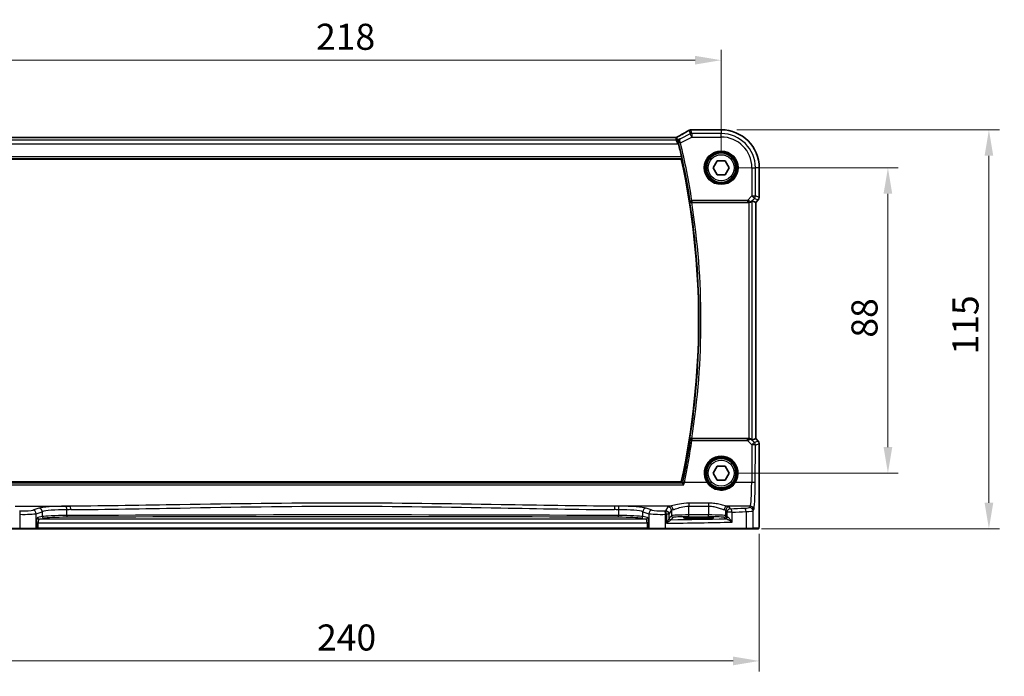
# Model space of a CAD drawing. Units: millimetres. Extents: x 0 to 6296, y 0 to 1124.
# Drawn here: x 1789 to 2072, y 382 to 571 of the extents above; entities that cross this region are included whole.
import ezdxf

# ---------------------------------------------------------------- set-up
doc = ezdxf.new("R2010")
doc.units = ezdxf.units.MM
for name, color, linetype, lineweight in [('Dimension (ISO)', 7, 'Continuous', 18), ('Visible (ISO)', 7, 'Continuous', 35), ('Visible Narrow (ISO)', 7, 'Continuous', 25)]:
    doc.layers.add(name, color=color, linetype=linetype, lineweight=lineweight)
doc.styles.add('Note Text (TK)', font='txt')
doc.dimstyles.new('Default - Method 1b (TK)', dxfattribs={"dimscale": 3, "dimtxt": 2.5, "dimasz": 2.5, "dimexe": 1, "dimexo": 1.5, "dimgap": 1, "dimtad": 1, "dimtoh": 1, "dimrnd": 1e-08, "dimdsep": 46, "dimtxsty": 'Note Text (TK)', "dimcen": 0.09, "dimdle": 5, "dimclrd": 100, "dimclre": 100, "dimclrt": 7, "dimadec": 1, "dimazin": 1, "dimtfac": 1, "dimtmove": 0, "dimatfit": 3, "dimfxl": 1, "dimtolj": 1, "dimlwd": -1, "dimlwe": -1, "dimarcsym": 0})

# ---------------------------------------------------------------- blocks, each defined once
blk = doc.blocks.new('*D25')
at = {"layer": 'Defpoints', "color": 0}
for p in [(1990.5, 528.7), (1990.5, 440.7), (2038.5, 440.7)]:
    blk.add_point(p, dxfattribs=at)
at = {"layer": 'Dimension (ISO)', "color": 100}
for p, q in [((1995, 528.7), (2041.5, 528.7)), ((2038.5, 521.2), (2038.5, 448.2)), ((1995, 440.7), (2041.5, 440.7))]:
    blk.add_line(p, q, dxfattribs=at)
for points in [[(2037.25, 521.2), (2039.75, 521.2), (2038.5, 528.7)], [(2037.25, 448.2), (2039.75, 448.2), (2038.5, 440.7)]]:
    blk.add_solid(points, dxfattribs=at)
at = {"layer": 'Dimension (ISO)', "color": 7, "insert": (2031.75, 479.75), "char_height": 7.5, "attachment_point": 4, "rotation": 90, "style": 'Note Text (TK)'}
blk.add_mtext('\\A1;88', dxfattribs=at)
blk = doc.blocks.new('*D26')
at = {"layer": 'Defpoints', "color": 0}
for p in [(1990.5, 539.64), (2067.58, 539.64), (1997.57, 424.7)]:
    blk.add_point(p, dxfattribs=at)
at = {"layer": 'Dimension (ISO)', "color": 100}
for p, q in [((1995, 539.64), (2070.58, 539.64)), ((2067.58, 432.2), (2067.58, 532.14)), ((2002.07, 424.7), (2070.58, 424.7))]:
    blk.add_line(p, q, dxfattribs=at)
for points in [[(2066.33, 532.14), (2068.83, 532.14), (2067.58, 539.64)], [(2066.33, 432.2), (2068.83, 432.2), (2067.58, 424.7)]]:
    blk.add_solid(points, dxfattribs=at)
at = {"layer": 'Dimension (ISO)', "color": 7, "insert": (2060.83, 472.6), "char_height": 7.5, "attachment_point": 4, "rotation": 90, "style": 'Note Text (TK)'}
blk.add_mtext('\\A1; 115', dxfattribs=at)
blk = doc.blocks.new('*D27')
at = {"layer": 'Defpoints', "color": 0}
for p in [(1990.5, 559.68), (1772.5, 528.7), (1990.5, 528.7)]:
    blk.add_point(p, dxfattribs=at)
at = {"layer": 'Dimension (ISO)', "color": 100}
for p, q in [((1772.5, 533.2), (1772.5, 562.68)), ((1990.5, 533.2), (1990.5, 562.68)), ((1780, 559.68), (1983, 559.68))]:
    blk.add_line(p, q, dxfattribs=at)
for points in [[(1780, 560.93), (1780, 558.43), (1772.5, 559.68)], [(1983, 560.93), (1983, 558.43), (1990.5, 559.68)]]:
    blk.add_solid(points, dxfattribs=at)
at = {"layer": 'Dimension (ISO)', "color": 7, "insert": (1873.85, 566.43), "char_height": 7.5, "attachment_point": 4, "style": 'Note Text (TK)'}
blk.add_mtext('\\A1;218', dxfattribs=at)
blk = doc.blocks.new('*D28')
at = {"layer": 'Defpoints', "color": 0}
for p in [(1761.56, 427.77), (2001.45, 427.77), (1761.56, 386.61)]:
    blk.add_point(p, dxfattribs=at)
at = {"layer": 'Dimension (ISO)', "color": 100}
for p, q in [((1761.56, 423.27), (1761.56, 383.61)), ((2001.45, 423.27), (2001.45, 383.61)), ((1993.95, 386.61), (1769.06, 386.61))]:
    blk.add_line(p, q, dxfattribs=at)
for points in [[(1769.06, 387.86), (1769.06, 385.36), (1761.56, 386.61)], [(1993.95, 387.86), (1993.95, 385.36), (2001.45, 386.61)]]:
    blk.add_solid(points, dxfattribs=at)
at = {"layer": 'Dimension (ISO)', "color": 7, "insert": (1871.85, 393.36), "char_height": 7.5, "attachment_point": 4, "style": 'Note Text (TK)'}
blk.add_mtext('\\A1; 240', dxfattribs=at)

msp = doc.modelspace()

# ---------------------------------------------------------------- linework, layer by layer
at = {"layer": 'Visible (ISO)'}
for p, q in [((1982.0823, 539.6434), (1990.5036, 539.6434)), ((1977.336, 537.3814), (1785.6713, 537.3814)), ((1783.9896, 531.1972), (1979.0177, 531.1972)), ((1988.1942, 528.6972), (1989.3489, 530.6972)), ((1989.3489, 530.6972), (1991.6583, 530.6972)), ((1991.6583, 530.6972), (1992.813, 528.6972)), ((1989.3489, 526.6972), (1988.1942, 528.6972)), ((1992.813, 528.6972), (1991.6583, 526.6972)), ((2001.4499, 528.6972), (2001.4499, 520.1337)), ((1991.6583, 526.6972), (1989.3489, 526.6972)), ((1999.4265, 519.1434), (2000.4485, 518.7201)), ((2001.157, 519.4266), (2000.4499, 518.7195)), ((1982.0374, 518.6972), (1998.4279, 518.6972)), ((2000.4499, 518.7195), (2000.4485, 518.7201)), ((2000.4499, 518.7195), (2000.4499, 450.6749)), ((1998.4279, 450.6972), (1982.0374, 450.6972)), ((1999.4265, 450.2511), (2000.4485, 450.6744)), ((2000.4499, 450.6749), (2000.4485, 450.6744)), ((2000.4499, 450.6749), (2001.157, 449.9678)), ((2001.4499, 449.2607), (2001.4499, 427.7723)), ((1988.1942, 440.6972), (1989.3489, 442.6972)), ((1989.3489, 442.6972), (1991.6583, 442.6972)), ((1991.6583, 442.6972), (1992.813, 440.6972)), ((1989.3489, 438.6972), (1988.1942, 440.6972)), ((1992.813, 440.6972), (1991.6583, 438.6972)), ((1979.0177, 438.1972), (1783.9896, 438.1972)), ((1991.6583, 438.6972), (1989.3489, 438.6972)), ((1985.0036, 428.0141), (1983.0036, 428.0141)), ((1983.0036, 427.6722), (1985.0036, 427.6722)), ((1788.5946, 424.6972), (1765.4366, 424.6972)), ((1793.1165, 424.6972), (1788.5946, 424.6972)), ((1793.1165, 424.6972), (1793.1611, 424.6972)), ((1793.1611, 424.6972), (1793.8373, 424.6972)), ((1793.8373, 424.6972), (1969.17, 424.6972)), ((1969.17, 424.6972), (1969.8461, 424.6972)), ((1969.8461, 424.6972), (1969.8907, 424.6972)), ((1974.4126, 424.6972), (1969.8907, 424.6972)), ((1997.5707, 424.6972), (1974.4126, 424.6972)), ((1999.4764, 424.6972), (1997.5707, 424.6972)), ((1999.4764, 424.6972), (2001.1227, 424.6972))]:
    msp.add_line(p, q, dxfattribs=at)
for centre in [(1990.5036, 528.6972), (1990.5036, 440.6972)]:
    msp.add_circle(centre, 4.25, dxfattribs=at)
for centre, radius, start, end in [((1981.7589, 538.6158), 1, 94.725518, 120.643368), ((1982.0823, 538.6434), 1, 90, 95.046689), ((1990.5036, 528.6972), 10.9462, 0, 90), ((1764.6767, 484.6972), 219.5456, 12.408733, 13.440968), ((1764.6767, 484.6972), 219.3269, 347.759697, 12.240303), ((2000.4499, 520.1337), 1, 315, 0), ((2000.4499, 449.2607), 1, 0, 45)]:
    msp.add_arc(centre, radius, start, end, dxfattribs=at)
for centre, major_axis, ratio, start_param, end_param in [((1964.4152, 540.0922), (-20.3369, -0.063), 0.04957287, 2.58429532, 2.61458818), ((1998.4279, 518.1409), (0.9993, 1.0021), 0.03700701, 0.01526811, 0.65408381), ((1998.4279, 518.6097), (1, 0), 0.08748866, 1.5020315, 1.57079633), ((1998.4279, 450.7847), (-1, 0), 0.08748866, 1.57079633, 1.63956115), ((1998.4279, 451.2536), (0.9993, -1.0021), 0.03700701, 5.6291015, 6.2679172), ((1983.0036, 427.8432), (3.2624, 0), 0.05240787, 1.57079633, 4.71238898), ((1985.0036, 427.8432), (-3.2624, 0), 0.05240787, 1.57079633, 4.71238898)]:
    msp.add_ellipse(centre, major_axis=major_axis, ratio=ratio, start_param=start_param, end_param=end_param, dxfattribs=at)
for points, knots in [([(1981.2492, 539.4762), (1981.0554, 539.3613), (1980.8533, 539.2427), (1980.4332, 538.998), (1980.2153, 538.8719), (1979.7641, 538.6129), (1979.5308, 538.48), (1979.0498, 538.2075), (1978.8021, 538.0679), (1978.2927, 537.7827), (1978.0311, 537.6371), (1977.7629, 537.4885)], [0.681693487, 0.681693487, 0.681693487, 0.681693487, 0.734011905, 0.734011905, 0.786330322, 0.786330322, 0.83864874, 0.83864874, 0.890967157, 0.890967157, 0.943285575, 0.943285575, 0.943285575, 0.943285575]), ([(1977.336, 537.3814), (1977.3709, 537.3814), (1977.3982, 537.3831), (1977.4439, 537.3872), (1977.4622, 537.3896), (1977.4933, 537.3943), (1977.5061, 537.3966), (1977.5279, 537.4009), (1977.5369, 537.4028), (1977.5524, 537.4064), (1977.5589, 537.408), (1977.5644, 537.4095)], [0.0585267613, 0.0585267613, 0.0585267613, 0.0585267613, 0.0711579423, 0.0711579423, 0.0837891232, 0.0837891232, 0.0964203041, 0.0964203041, 0.1090514851, 0.1090514851, 0.121682666, 0.121682666, 0.121682666, 0.121682666]), ([(1977.5644, 537.4095), (1977.5797, 537.4134), (1977.5946, 537.4177), (1977.6235, 537.4269), (1977.6376, 537.4318), (1977.665, 537.4421), (1977.6782, 537.4475), (1977.7039, 537.4587), (1977.7163, 537.4644), (1977.7402, 537.4763), (1977.7518, 537.4823), (1977.7629, 537.4885)], [0, 0, 0, 0, 0.0029467212, 0.0029467212, 0.0058934423, 0.0058934423, 0.0088401635, 0.0088401635, 0.0117868847, 0.0117868847, 0.0147336058, 0.0147336058, 0.0147336058, 0.0147336058]), ([(1978.6039, 537.0431), (1978.6027, 537.0424), (1978.6015, 537.0417), (1978.5256, 536.9978), (1978.4565, 536.9428), (1978.3362, 536.8136), (1978.284, 536.7396), (1978.1901, 536.5537), (1978.1528, 536.436), (1978.1263, 536.208), (1978.1278, 536.1032), (1978.1511, 535.9661), (1978.1574, 535.9363), (1978.165, 535.9066)], [-0.162476261, -0.162476261, -0.162476261, -0.162476261, -0.161872103, -0.161872103, -0.124129476, -0.124129476, -0.087690834, -0.087690834, -0.043158079, -0.043158079, -0.009343759, -0.009343759, 0, 0, 0, 0]), ([(1979.0937, 531.8741), (1979.1067, 531.8146), (1979.1197, 531.7513), (1979.142, 531.6302), (1979.1511, 531.5729), (1979.1631, 531.4821), (1979.1668, 531.4425), (1979.1674, 531.394), (1979.1654, 531.3807), (1979.1618, 531.376)], [0.2305342038, 0.2305342038, 0.2305342038, 0.2305342038, 0.2486841468, 0.2486841468, 0.2677935672, 0.2677935672, 0.2866770131, 0.2866770131, 0.3021543687, 0.3021543687, 0.3021543687, 0.3021543687]), ([(1981.4733, 519.0774), (1981.4735, 519.0764), (1981.4738, 519.0755), (1981.4948, 518.9959), (1981.5375, 518.9222), (1981.6399, 518.8188), (1981.6915, 518.7809), (1981.7984, 518.7302), (1981.8496, 518.7135), (1981.9354, 518.6995), (1981.9671, 518.6969), (1981.9992, 518.6971)], [-0.0836255866, -0.0836255866, -0.0836255866, -0.0836255866, -0.0832244431, -0.0832244431, -0.0498763465, -0.0498763465, -0.0269329556, -0.0269329556, -0.0096692455, -0.0096692455, 0, 0, 0, 0]), ([(1998.4966, 518.697), (1998.5349, 518.6968), (1998.5726, 518.6986), (1998.7282, 518.7138), (1998.8461, 518.7464), (1999.048, 518.8395), (1999.133, 518.899), (1999.1984, 518.9586)], [0.8298982879, 0.8298982879, 0.8298982879, 0.8298982879, 0.8410982076, 0.8410982076, 0.8775623183, 0.8775623183, 0.9130044145, 0.9130044145, 0.9130044145, 0.9130044145]), ([(1981.9992, 450.6973), (1981.9485, 450.6977), (1981.8992, 450.6911), (1981.7953, 450.6639), (1981.7434, 450.6408), (1981.6367, 450.5749), (1981.5871, 450.5278), (1981.5138, 450.4278), (1981.4884, 450.3746), (1981.4738, 450.319), (1981.4735, 450.318), (1981.4733, 450.3171)], [-0.0851031683, -0.0851031683, -0.0851031683, -0.0851031683, -0.0697003705, -0.0697003705, -0.0506484503, -0.0506484503, -0.0248070523, -0.0248070523, 0, 0, 0.0004296211, 0.0004296211, 0.0004296211, 0.0004296211]), ([(1998.4966, 450.6974), (1998.5598, 450.6975), (1998.6234, 450.6926), (1998.8012, 450.6623), (1998.9094, 450.6231), (1999.0698, 450.5384), (1999.1392, 450.4877), (1999.1984, 450.4358)], [0.5070047695, 0.5070047695, 0.5070047695, 0.5070047695, 0.5253749807, 0.5253749807, 0.56022378, 0.56022378, 0.5891892106, 0.5891892106, 0.5891892106, 0.5891892106]), ([(1979.7528, 437.3701), (1979.7519, 437.3712), (1979.751, 437.3722), (1979.6954, 437.4373), (1979.6403, 437.4998), (1979.5406, 437.6089), (1979.495, 437.657), (1979.4258, 437.7258), (1979.3997, 437.7501), (1979.37, 437.7738), (1979.3617, 437.7794), (1979.3557, 437.7821)], [-0.00039944, -0.00039944, -0.00039944, -0.00039944, 0, 0, 0.0255502248, 0.0255502248, 0.0492624891, 0.0492624891, 0.0676382584, 0.0676382584, 0.0773417704, 0.0773417704, 0.0773417704, 0.0773417704]), ([(2001.4499, 427.7723), (2001.4499, 427.3373), (2001.4484, 426.8937), (2001.4377, 426.2269), (2001.432, 425.9846), (2001.4192, 425.62), (2001.4132, 425.4812), (2001.3995, 425.238), (2001.3917, 425.1329), (2001.3742, 424.9672), (2001.3656, 424.9082), (2001.3418, 424.8362), (2001.3316, 424.813), (2001.3005, 424.7738), (2001.2876, 424.7599), (2001.2589, 424.7369), (2001.2475, 424.7288), (2001.2266, 424.7177), (2001.219, 424.7142), (2001.2068, 424.7096), (2001.2025, 424.7082), (2001.1941, 424.7057), (2001.1899, 424.7046), (2001.1828, 424.703), (2001.1799, 424.7024), (2001.1621, 424.699), (2001.1453, 424.6972), (2001.129, 424.6972)], [0, 0, 0, 0, 0.13050405, 0.13050405, 0.207660035, 0.207660035, 0.259901362, 0.259901362, 0.312316257, 0.312316257, 0.364623156, 0.364623156, 0.390623522, 0.390623522, 0.403660071, 0.403660071, 0.41021753, 0.41021753, 0.413472392, 0.413472392, 0.41509535, 0.41509535, 0.416723133, 0.416723133, 0.418371256, 0.418371256, 0.430933542, 0.430933542, 0.430933542, 0.430933542])]:
    msp.add_open_spline(points, degree=3, knots=knots, dxfattribs=at)
for points, degree in [([(1978.209, 535.7292), (1978.1951, 535.7873), (1978.1803, 535.8471), (1978.165, 535.9066)], 3), ([(1979.0177, 531.1972), (1979.0897, 531.2866), (1979.1618, 531.376)], 2), ([(1982.0374, 518.6972), (1982.0251, 518.6972), (1982.0123, 518.6972), (1981.9992, 518.6971)], 3), ([(1981.9992, 450.6973), (1982.0123, 450.6973), (1982.0251, 450.6972), (1982.0374, 450.6972)], 3), ([(1979.348, 437.7873), (1979.1828, 437.9924), (1979.0177, 438.1972)], 2), ([(1979.348, 437.7873), (1979.3494, 437.7855), (1979.3519, 437.7838), (1979.3557, 437.7821)], 3), ([(2001.1227, 424.6972), (2001.1237, 424.6972), (2001.1246, 424.6972), (2001.1252, 424.6972)], 3)]:
    msp.add_open_spline(points, degree=degree, dxfattribs=at)
at = {"layer": 'Visible Narrow (ISO)'}
for p, q in [((1981.3123, 539.509), (1981.5656, 538.4361)), ((1982.0122, 538.5415), (1981.7589, 539.6144)), ((1982.0823, 539.6434), (1982.0823, 539.6421)), ((1982.0823, 539.6421), (1990.5036, 539.6421)), ((1990.5036, 539.6434), (1990.5036, 539.6421)), ((1990.5036, 539.6421), (1990.5036, 538.5415)), ((1977.5222, 536.6201), (1785.4851, 536.6201)), ((1785.6645, 537.38), (1977.3428, 537.38)), ((1977.3428, 537.38), (1977.5222, 536.6201)), ((1977.9936, 535.6215), (1977.5222, 536.6201)), ((1977.9688, 536.7255), (1977.7894, 537.4855)), ((1978.6039, 537.0431), (1977.9688, 536.7255)), ((1977.9688, 536.7255), (1977.9936, 535.6215)), ((1978.7691, 535.9213), (1978.2846, 535.8054)), ((1981.5656, 538.4361), (1978.7432, 537.0249)), ((1978.7691, 535.9213), (1982.0122, 537.5429)), ((1982.0122, 537.5429), (1981.5656, 538.4361)), ((1990.5036, 538.5415), (1982.0122, 538.5415)), ((1982.0122, 538.5415), (1982.0122, 537.5429)), ((1982.0122, 537.5429), (1990.5036, 537.5429)), ((1990.5036, 537.5429), (1990.5036, 538.5415)), ((1785.0136, 535.6215), (1977.9936, 535.6215)), ((1977.9936, 535.6215), (1978.209, 535.7292)), ((1783.8455, 531.376), (1979.1618, 531.376)), ((1979.0937, 531.8741), (1783.9136, 531.8741)), ((1999.3493, 528.6972), (1999.3493, 520.5896)), ((1999.3493, 528.6972), (2000.3479, 528.6972)), ((2000.3479, 520.5896), (2000.3479, 528.6972)), ((2001.4485, 528.6972), (2000.3479, 528.6972)), ((2001.4499, 528.6972), (2001.4485, 528.6972)), ((2001.4485, 528.6972), (2001.4485, 520.1337)), ((1981.5854, 519.2083), (1982.0773, 519.2866)), ((1998.0463, 519.2866), (1982.0773, 519.2866)), ((1982.0773, 519.2866), (1982.0773, 518.7885)), ((1982.0773, 518.7885), (1998.0463, 518.7885)), ((1999.3493, 520.5896), (1998.0463, 519.2866)), ((1998.0463, 519.2866), (1998.0463, 518.7885)), ((1998.5089, 518.7772), (1998.4966, 518.697)), ((1999.1984, 518.9586), (1999.2106, 519.0386)), ((1999.2106, 519.0386), (2000.0554, 519.8834)), ((1999.3493, 520.5896), (2000.3479, 520.5896)), ((2000.0554, 519.8834), (1999.3493, 520.5896)), ((1999.4265, 450.2511), (1999.4265, 519.1434)), ((2000.0554, 519.8834), (2001.156, 519.4276)), ((2001.4485, 520.1337), (2000.3479, 520.5896)), ((2001.156, 519.4276), (2000.4485, 518.7201)), ((2001.156, 519.4276), (2001.157, 519.4266)), ((2001.4499, 520.1337), (2001.4485, 520.1337)), ((1998.4279, 518.6972), (1998.4279, 450.6972)), ((2000.4485, 518.7201), (2000.4485, 450.6744)), ((1982.081, 450.6015), (1982.081, 450.147)), ((1998.0904, 450.6015), (1982.081, 450.6015)), ((1982.081, 450.147), (1998.0904, 450.147)), ((1998.0904, 450.147), (1998.0904, 450.6015)), ((1998.0904, 450.147), (1999.3408, 448.8885)), ((1998.4966, 450.6974), (1998.5098, 450.6112)), ((1999.2118, 450.348), (1999.1984, 450.4358)), ((2000.0469, 449.5075), (1999.2118, 450.348)), ((1999.3408, 448.8885), (1999.2909, 438.0086)), ((2001.156, 449.9669), (2000.0469, 449.5075)), ((2000.2895, 437.9215), (2000.3394, 448.8013)), ((2000.3394, 448.8013), (2001.4485, 449.2607)), ((2000.4485, 450.6744), (2001.156, 449.9669)), ((2001.157, 449.9678), (2001.156, 449.9669)), ((2001.4485, 449.2607), (2001.4499, 449.2607)), ((2001.4485, 449.2607), (2001.4485, 427.7723)), ((1783.2545, 437.3701), (1979.7528, 437.3701)), ((1979.3557, 437.7821), (1783.6516, 437.7821)), ((1986.4024, 438.0086), (1979.8938, 438.0086)), ((1999.2909, 438.0086), (1994.6049, 438.0086)), ((1787.2186, 431.1908), (1803.1524, 431.1908)), ((1975.7887, 431.1908), (1959.8548, 431.1908)), ((1975.1754, 430.9856), (1974.4942, 429.8484)), ((1986.8546, 432.0835), (1981.1672, 432.0835)), ((1981.1672, 432.0835), (1981.1672, 431.2064)), ((1981.1672, 431.2064), (1986.8546, 431.2064)), ((1981.1672, 428.6717), (1981.1672, 431.2064)), ((1986.8546, 432.0835), (1986.8546, 431.2064)), ((1986.8546, 431.2064), (1986.8546, 428.6717)), ((1998.886, 431.1908), (1992.2331, 431.1908)), ((1993.1729, 430.4406), (1992.8464, 430.9856)), ((1998.886, 431.1908), (1998.6775, 430.8428)), ((1788.5498, 428.8469), (1788.5498, 424.8972)), ((1794.0914, 430.6015), (1792.3438, 430.0309)), ((1793.3097, 429.0347), (1795.0573, 429.6054)), ((1793.3097, 424.8972), (1793.3097, 429.0347)), ((1795.0573, 428.2019), (1793.7352, 427.9433)), ((1795.0573, 429.6054), (1795.0573, 428.2019)), ((1802.0938, 428.4917), (1802.0938, 430.186)), ((1960.9135, 430.186), (1960.9135, 428.4917)), ((1967.95, 429.6054), (1969.6975, 429.0347)), ((1967.95, 428.2019), (1967.95, 429.6054)), ((1969.272, 427.9433), (1967.95, 428.2019)), ((1970.6635, 430.0309), (1968.9159, 430.6015)), ((1969.6975, 429.0347), (1969.6975, 424.8972)), ((1974.4575, 424.8972), (1974.4575, 428.8469)), ((1974.7213, 428.8522), (1974.7213, 426.269)), ((1975.4928, 428.8522), (1974.7213, 428.8522)), ((1975.4928, 428.8522), (1976.1741, 429.9895)), ((1975.4928, 427.7241), (1975.4928, 428.8522)), ((1976.1741, 428.4482), (1975.5121, 427.7863)), ((1976.1741, 429.9895), (1976.1741, 428.4482)), ((1981.1672, 428.1724), (1981.1672, 428.6717)), ((1986.8546, 428.6717), (1981.1672, 428.6717)), ((1981.1672, 428.1724), (1986.8546, 428.1724)), ((1986.8546, 428.1724), (1986.8546, 428.6717)), ((1991.8478, 429.9895), (1992.1743, 429.4444)), ((1991.8478, 428.4482), (1991.8478, 429.9895)), ((1992.1743, 428.1217), (1991.8478, 428.4482)), ((1993.6224, 429.4444), (1992.1743, 429.4444)), ((1992.1743, 429.4444), (1992.1743, 428.1217)), ((1993.6224, 426.6238), (1993.6224, 429.4444)), ((1997.6701, 429.6326), (1997.6701, 424.8972)), ((1999.6761, 429.8466), (1999.8846, 430.1946)), ((1999.6761, 424.8972), (1999.6761, 429.8466)), ((1793.3543, 426.4454), (1793.3543, 424.8972)), ((1793.3543, 426.4454), (1793.8373, 426.4454)), ((1793.8373, 426.4454), (1969.17, 426.4454)), ((1793.8373, 424.8972), (1793.8373, 426.4454)), ((1794.2182, 427.444), (1795.5403, 427.7026)), ((1968.7891, 427.444), (1794.2182, 427.444)), ((1967.467, 427.7026), (1968.7891, 427.444)), ((1969.17, 426.4454), (1969.17, 424.8972)), ((1969.6529, 426.4454), (1969.17, 426.4454)), ((1969.6529, 424.8972), (1969.6529, 426.4454)), ((1976.0114, 427.287), (1976.6734, 427.9489)), ((1983.0036, 427.6722), (1983.0036, 428.0141)), ((1985.0036, 427.6722), (1985.0036, 428.0141)), ((1991.3485, 427.9489), (1991.6749, 427.6224)), ((2001.4499, 427.7723), (2001.4485, 427.7723)), ((1765.3371, 424.8972), (1788.5498, 424.8972)), ((1788.5498, 424.8972), (1793.3097, 424.8972)), ((1793.3543, 424.8972), (1793.3097, 424.8972)), ((1793.8373, 424.8972), (1793.3543, 424.8972)), ((1793.8373, 424.8972), (1793.8373, 424.6972)), ((1969.17, 424.8972), (1793.8373, 424.8972)), ((1969.17, 424.8972), (1969.17, 424.6972)), ((1969.6529, 424.8972), (1969.17, 424.8972)), ((1969.6975, 424.8972), (1969.6529, 424.8972)), ((1969.6975, 424.8972), (1974.4575, 424.8972)), ((1974.4575, 424.8972), (1997.6701, 424.8972)), ((1997.6701, 424.8972), (1999.6761, 424.8972)), ((2001.3224, 424.8972), (1999.6761, 424.8972))]:
    msp.add_line(p, q, dxfattribs=at)
for centre, radius in [((1990.5036, 528.6972), 4.8747), ((1990.5036, 528.6972), 4.6748), ((1990.5036, 528.6972), 4.5067), ((1990.5036, 528.6972), 4.3069), ((1990.5036, 528.6972), 3.75), ((1990.5036, 440.6972), 4.5067), ((1990.5036, 440.6972), 4.3069), ((1990.5036, 440.6972), 3.75)]:
    msp.add_circle(centre, radius, dxfattribs=at)
for centre, radius, start, end in [((1990.5036, 528.6972), 10.9448, 0, 90), ((1764.6767, 484.6972), 219.6369, 9.040239, 13.455725), ((1764.6767, 484.6972), 220.135, 9.040239, 13.455725), ((1990.5036, 528.6972), 9.8443, 0, 90), ((1990.5036, 528.6972), 8.8457, 0, 90), ((1764.6767, 484.6972), 219.5057, 350.988929, 9.011071), ((1764.6767, 484.6972), 220.0038, 351.10972, 8.89028)]:
    msp.add_arc(centre, radius, start, end, dxfattribs=at)
for centre, major_axis, ratio, start_param, end_param in [((1963.5764, 531.2999), (20.9942, 10.526), 0.04684915, 5.4304132, 5.69466238), ((1981.7589, 538.6158), (-0.5097, 0.8604), 0.8050364, 6.19484775, 6.28318531), ((1981.7589, 538.6158), (0.9732, 0.2298), 0.99855333, 1.33929603, 1.80229662), ((1981.7589, 538.6158), (-0.0824, 0.9966), 0.84374206, 6.18552466, 6.28318531), ((1982.0823, 538.6434), (-0.088, 0.9961), 0.85909459, 6.18075102, 6.28318531), ((1973.336, 536.3814), (4.0068, 0.9985), 0.01374494, 0.00274173, 0.05510161), ((1977.3428, 538.3787), (-0.9732, -0.2298), 0.99855333, 1.33929603, 1.80229662), ((1977.5222, 537.6187), (-0.9732, -0.2298), 0.99855333, 1.33929603, 1.80229662), ((1977.3132, 538.3774), (0.2512, -0.9679), 0.96974415, 0, 0.21606021), ((1973.7826, 535.4882), (4.0066, 1.9978), 0.02338606, 6.27769174, 6.39320752), ((1978.7471, 536.0101), (-0.4844, -0.1241), 0.17463983, 4.75011802, 6.19455329), ((1982.0122, 537.5429), (-0.9732, -0.2298), 0.99855333, 4.48088869, 4.94388927), ((1982.0773, 519.2866), (0.3803, -0.3246), 0.99345004, 4.00912503, 5.41565293), ((1998.0026, 519.2429), (1.0614, -0.3524), 0.0494607, 0.81167584, 1.54599516), ((1998.0026, 518.7448), (0.7085, 0.0027), 0.06162707, 0.77445607, 1.50877539), ((1998.5045, 519.7448), (0.904, -0.4362), 0.95591855, 5.14893757, 5.9330547), ((1998.5089, 519.2753), (-0.0295, -0.4991), 0.55941635, 0.10534267, 1.1096046), ((1998.5045, 519.7448), (-0.729, 0.6851), 0.46466527, 2.29067117, 3.0747883), ((1999.3493, 520.5896), (0.3827, 0.9239), 0.99839497, 4.3202575, 5.10452046), ((2000.4499, 520.1337), (-0.3827, -0.9239), 0.99839497, 1.17866484, 1.96292781), ((1764.6767, 483.0577), (0, -219.8875), 0.99997071, 1.36446201, 1.4205612), ((1982.081, 450.1034), (-0.3803, -0.3246), 0.99345013, 4.00913346, 5.4156445), ((1982.081, 450.1034), (-0.4944, 0.0748), 0.0861814, 4.72543363, 6.19559212), ((1998.0032, 450.6458), (0.7089, -0.0055), 0.06194438, 4.83627361, 5.50902575), ((1998.0032, 450.1477), (1.0624, 0.3494), 0.02501308, 4.78638575, 5.45913789), ((1998.5057, 449.6419), (-0.9046, -0.4343), 0.95837897, 3.49289511, 4.27701224), ((1998.5098, 450.1131), (-0.0278, 0.4992), 0.53585557, 5.21244456, 6.17977387), ((1998.5057, 449.6419), (0.7308, 0.6831), 0.49764186, 0.06760764, 0.85172477), ((1999.3408, 448.8013), (0.7094, 0.7048), 0.06194553, 0.05246072, 1.50933), ((1999.3408, 448.8013), (1, -0.0046), 0.08715483, 0.05256006, 1.57119594), ((1999.3408, 448.8013), (-0.3827, 0.9239), 0.99839497, 4.3202575, 5.10452046), ((2000.4499, 449.2607), (0.3827, -0.9239), 0.99839497, 1.17866484, 1.96292781), ((1990.5036, 440.6997), (0, 4.9053), 0.99999533, 4.13170219, 8.43466842), ((1979.8938, 437.965), (-0.4894, 0.1024), 0.08532074, 4.73024532, 6.19559865), ((1986.4024, 437.9912), (0.1672, 0.1097), 0.07295324, 0.03499989, 1.52296476), ((1994.6049, 437.9912), (-0.1672, 0.1097), 0.07295324, 4.76022055, 6.24818542), ((1998.8471, 438.6623), (0, -7.5), 0.05939548, 0.08726646, 1.48352986), ((1999.2909, 437.9215), (1, -0.0046), 0.08715483, 0.05256006, 1.57119594), ((1999.8458, 438.6623), (0, 8.5), 0.05240778, 3.22885912, 4.62512252), ((1802.7847, 430.3978), (-9, 0), 0.08748866, 4.79886203, 6.02138592), ((1881.5036, 350.9529), (-920.4644, 0), 0.08748866, 4.7976135, 4.79886203), ((1802.0074, 430.186), (-0.0076, 1), 0.08636286, 4.71173398, 6.19559073), ((1803.1524, 430.1946), (-0.0075, 1), 0.08511903, 4.71175278, 6.19560017), ((1959.8548, 430.1946), (0.0075, 1), 0.08511903, 0.08758514, 1.57143253), ((1881.5036, 350.9529), (-920.4644, 0), 0.08748866, 4.62591593, 4.62716446), ((1960.9998, 430.186), (0.0076, 1), 0.08636286, 0.08759457, 1.57145133), ((1960.2225, 430.3978), (-9, 0), 0.08748866, 3.40339204, 4.62591593), ((1981.1672, 430.9582), (-6, 0), 0.08748866, 5.8240097, 6.23082543), ((1975.1754, 429.9895), (-0.8579, 0.5139), 0.9948398, 3.68357743, 5.24981236), ((1975.7887, 430.1946), (-0.1742, 0.9847), 0.89367403, 4.55555101, 6.08770949), ((1992.2331, 430.1946), (0.1742, 0.9847), 0.89367403, 0.19547582, 1.7276343), ((1992.8464, 429.9895), (0.8579, 0.5139), 0.9948398, 1.03337295, 2.59960788), ((1986.8546, 430.9582), (-6, 0), 0.08748866, 3.19395253, 3.60076827), ((1998.886, 430.1946), (0.8579, -0.5139), 0.9948398, 0.54198477, 2.10821971), ((1807.5943, 437.0053), (-84, 0), 0.08748866, 1.34163911, 1.34482565), ((1788.7739, 428.8469), (0.0201, 0.9998), 0.22400944, 0.08954802, 1.57530189), ((1789.446, 429.1027), (4, 0), 0.0656165, 4.4864183, 6.02138592), ((1789.446, 430.0989), (-3, 0), 0.08748866, 1.34482565, 2.87979327), ((1792.3438, 429.0347), (-0.3104, 0.9506), 0.9624951, 4.40789574, 5.95613258), ((1794.0914, 429.6054), (-0.3104, 0.9506), 0.9624951, 4.40789574, 5.95613258), ((1802.7847, 429.4016), (8, 0), 0.09842475, 1.65726938, 2.87979327), ((1802.7847, 428.1002), (-8, 0), 0.04913229, 4.79886203, 6.02138592), ((1795.5403, 428.2019), (0.096, -0.4907), 0.96469056, 4.52589906, 6.08314943), ((1881.5036, 349.9567), (919.4644, 0), 0.08758382, 1.65602085, 1.65726938), ((1881.5036, 380.5108), (-919.4644, 0), 0.05237928, 4.62591593, 4.79886203), ((1802.137, 428.4917), (0.0023, -0.5), 0.08636444, 4.71199661, 6.23062888), ((1881.5036, 380.0115), (918.9644, 0), 0.05240778, 1.48432327, 1.65726938), ((1881.5036, 349.9567), (919.4644, 0), 0.08758382, 1.48432327, 1.48557181), ((1960.8703, 428.4917), (-0.0023, -0.5), 0.08636444, 0.05255643, 1.5711887), ((1960.2225, 429.4016), (8, 0), 0.09842475, 0.26179939, 1.48432327), ((1960.2225, 428.1002), (-8, 0), 0.04913229, 3.40339204, 4.62591593), ((1967.467, 428.2019), (-0.096, -0.4907), 0.96469056, 0.20003588, 1.75728625), ((1968.9159, 429.6054), (0.3104, 0.9506), 0.9624951, 0.32705272, 1.87528957), ((1970.6635, 429.0347), (0.3104, 0.9506), 0.9624951, 0.32705272, 1.87528957), ((1973.5612, 429.1027), (4, 0), 0.0656165, 3.40339204, 4.93835966), ((1973.5612, 430.0989), (-3, 0), 0.08748866, 0.26179939, 1.79676701), ((1955.413, 437.0053), (-84, 0), 0.08748866, 1.79676701, 1.79995354), ((1974.2334, 428.8469), (-0.0201, 0.9998), 0.22400944, 4.70788342, 6.19363729), ((1955.413, 436.0091), (85, 0), 0.08645939, 4.93835966, 4.94154619), ((1974.4942, 428.8522), (-0.8579, 0.5139), 0.9948398, 3.68357743, 5.24981236), ((1974.4942, 428.8522), (-0.0204, 0.9998), 0.227112, 4.70775431, 6.19357106), ((1981.1672, 429.962), (5, 0), 0.1049864, 2.68241704, 3.08923278), ((1981.1672, 428.4359), (-5, 0), 0.047167, 4.71238898, 6.23082543), ((1976.6734, 428.4482), (-0.3536, 0.3536), 0.99726469, 0.78676769, 2.35482496), ((1981.1672, 427.9365), (4.5, 0), 0.05240778, 1.57079633, 3.08923278), ((1986.8546, 428.4359), (-5, 0), 0.047167, 3.19395253, 4.71238898), ((1986.8546, 427.9365), (4.5, 0), 0.05240778, 0.05235988, 1.57079633), ((1986.8546, 429.962), (5, 0), 0.1049864, 0.05235988, 0.45917561), ((1991.3485, 428.4482), (0.3536, 0.3536), 0.99726469, 3.92836034, 5.49641762), ((1991.6749, 428.1217), (0.3536, 0.3536), 0.99726469, 3.92836034, 5.49641762), ((1991.8598, 428.0878), (-0.0472, -0.4978), 0.87450171, 0.10811469, 1.65361121), ((1993.1729, 429.4444), (-0.8579, -0.5139), 0.9948398, 4.1749656, 5.74120053), ((1993.1729, 428.1258), (-1, 0), 0.07861167, 0.05235988, 0.50448901), ((1955.413, 437.0053), (-84, 0), 0.08748866, 2.03702722, 2.09109917), ((1993.1729, 429.4444), (-0.044, 0.999), 0.44917542, 4.69261562, 6.18547957), ((1955.413, 436.0091), (85, 0), 0.08645939, 5.17861987, 5.23269183), ((1995.6816, 430.8565), (-3, 0), 0.08748866, 2.09109917, 3.08923278), ((1997.173, 429.6326), (-0.0501, 0.9987), 0.49667336, 4.68749695, 6.18259871), ((1995.6816, 429.8603), (4, 0), 0.0656165, 5.23269183, 6.23082543), ((1998.6775, 429.8466), (-0.8579, 0.5139), 0.9948398, 3.68357743, 5.24981236), ((1793.7563, 426.4454), (0, -1.5), 0.26794919, 3.19395253, 4.71238898), ((1794.2182, 427.9433), (0.096, -0.4907), 0.96469056, 4.52589906, 6.08314943), ((1794.2392, 426.4454), (0, 1), 0.40192379, 0.05235988, 1.57079633), ((1802.7847, 427.6008), (7.5, 0), 0.05240778, 1.65726938, 2.87979327), ((1960.2225, 427.6008), (7.5, 0), 0.05240778, 0.26179939, 1.48432327), ((1968.7891, 427.9433), (-0.096, -0.4907), 0.96469056, 0.20003588, 1.75728625), ((1968.768, 426.4454), (0, -1), 0.40192379, 1.57079633, 3.08923278), ((1969.251, 426.4454), (0, 1.5), 0.26794919, 4.71238898, 6.23082543), ((1955.413, 430.5562), (85, 0), 0.05179122, 4.94154619, 5.17861987), ((1975.9921, 427.7241), (-0.492, 0.0891), 0.95935891, 0.18654441, 1.68478983), ((1976.0114, 427.7863), (-0.3536, 0.3536), 0.99726469, 0.78676769, 2.35482496), ((1955.413, 431.5548), (-84, 0), 0.05240778, 1.81854255, 2.01960237), ((1993.1729, 427.6265), (1.5, 0), 0.05240778, 3.19395253, 3.64608167), ((1788.5946, 424.8972), (0, -0.2), 0.22405247, 4.71238898, 6.28318531), ((1793.1165, 424.8972), (0, -0.2), 0.96592583, 0, 1.57079633), ((1793.1611, 424.8972), (0, -0.2), 0.96592583, 0, 1.57079633), ((1969.8461, 424.8972), (0, -0.2), 0.96592583, 4.71238898, 6.28318531), ((1969.8907, 424.8972), (0, -0.2), 0.96592583, 4.71238898, 6.28318531), ((1974.4126, 424.8972), (0, -0.2), 0.22405247, 0, 1.57079633), ((1997.5707, 424.8972), (0, -0.2), 0.49714293, 0, 1.57079633), ((1999.4764, 424.8972), (0, -0.2), 0.99862953, 0, 1.57079633), ((2001.1227, 424.8972), (0, -0.2), 0.99862953, 0, 1.57079633)]:
    msp.add_ellipse(centre, major_axis=major_axis, ratio=ratio, start_param=start_param, end_param=end_param, dxfattribs=at)
for points in [[(1981.7589, 539.6144), (1981.8692, 539.6236), (1981.9771, 539.6328), (1982.0823, 539.6421)], [(1977.7598, 537.4842), (1977.7611, 537.4866), (1977.7621, 537.4881), (1977.763, 537.4885)], [(1978.165, 535.9066), (1978.1655, 535.9066), (1978.166, 535.9065), (1978.1665, 535.9064)], [(1978.7432, 537.0249), (1978.6967, 537.0309), (1978.6503, 537.037), (1978.6039, 537.0431)], [(1981.9992, 518.6971), (1981.9993, 518.6971), (1981.9993, 518.6972), (1981.9993, 518.6972)], [(1981.9993, 450.6972), (1981.9993, 450.6973), (1981.9993, 450.6973), (1981.9992, 450.6973)], [(1979.407, 438.0707), (1979.3872, 437.9761), (1979.3675, 437.8816), (1979.348, 437.7873)], [(1979.7528, 437.3701), (1979.799, 437.5818), (1979.846, 437.7949), (1979.8938, 438.0086)]]:
    msp.add_open_spline(points, degree=3, dxfattribs=at)
for points, knots in [([(1978.1665, 535.9064), (1978.1897, 535.9034), (1978.2128, 535.9004), (1978.236, 535.8975), (1978.2449, 535.8963), (1978.2538, 535.8952), (1978.2627, 535.894)], [-0.365667891, -0.365667891, -0.365667891, -0.365667891, -0.290519262, -0.290519262, -0.290519262, -0.261660176, -0.261660176, -0.261660176, -0.261660176]), ([(1978.7432, 537.0249), (1978.6343, 536.9664), (1978.5358, 536.8856), (1978.3779, 536.6895), (1978.3158, 536.5767), (1978.246, 536.3456), (1978.2294, 536.2352), (1978.2344, 536.0447), (1978.2443, 535.9687), (1978.2627, 535.894)], [-0.0813156285, -0.0813156285, -0.0813156285, -0.0813156285, -0.0550563216, -0.0550563216, -0.0305868453, -0.0305868453, -0.0117641713, -0.0117641713, 0, 0, 0, 0]), ([(1978.2627, 535.894), (1978.2664, 535.8794), (1978.2701, 535.8647), (1978.2775, 535.8351), (1978.2811, 535.8203), (1978.2846, 535.8054)], [0, 0, 0, 0, 0.00459835578, 0.00459835578, 0.00919671157, 0.00919671157, 0.00919671157, 0.00919671157]), ([(1978.7071, 536.09), (1978.6807, 536.1611), (1978.6589, 536.2318), (1978.6155, 536.4054), (1978.6016, 536.5023), (1978.5926, 536.6987), (1978.6044, 536.7893), (1978.6535, 536.9375), (1978.693, 536.9923), (1978.7432, 537.0249)], [0, 0, 0, 0, 0.0117641713, 0.0117641713, 0.0305868453, 0.0305868453, 0.0550563216, 0.0550563216, 0.0813156285, 0.0813156285, 0.0813156285, 0.0813156285]), ([(1978.7691, 535.9213), (1978.7588, 535.9496), (1978.7485, 535.9778), (1978.7278, 536.0341), (1978.7175, 536.0621), (1978.7071, 536.09)], [-0.00919671157, -0.00919671157, -0.00919671157, -0.00919671157, -0.00459835578, -0.00459835578, 0, 0, 0, 0]), ([(1981.5854, 519.2083), (1981.5781, 519.1998), (1981.5707, 519.1912), (1981.5634, 519.1827), (1981.5334, 519.1476), (1981.5034, 519.1125), (1981.4733, 519.0774)], [-0.407025336, -0.407025336, -0.407025336, -0.407025336, -0.377452279, -0.377452279, -0.377452279, -0.25603615, -0.25603615, -0.25603615, -0.25603615]), ([(1981.9993, 518.6972), (1982.018, 518.7191), (1982.0367, 518.7409), (1982.0553, 518.7628), (1982.0627, 518.7714), (1982.07, 518.7799), (1982.0773, 518.7885)], [0.301979399, 0.301979399, 0.301979399, 0.301979399, 0.377452279, 0.377452279, 0.377452279, 0.407025336, 0.407025336, 0.407025336, 0.407025336]), ([(1981.5891, 450.1817), (1981.2887, 448.1966), (1980.9609, 446.2156), (1980.6061, 444.2395), (1980.3979, 443.0797), (1980.1803, 441.9215), (1979.7769, 439.8659), (1979.5948, 438.9677), (1979.407, 438.0707)], [-1.4205612027, -1.4205612027, -1.4205612027, -1.4205612027, -1.3931068851, -1.3931068851, -1.3931068851, -1.376993747, -1.376993747, -1.3644620097, -1.3644620097, -1.3644620097, -1.3644620097]), ([(1981.4733, 450.3171), (1981.5035, 450.2818), (1981.5337, 450.2465), (1981.5639, 450.2112), (1981.5723, 450.2014), (1981.5807, 450.1916), (1981.5891, 450.1817)], [-0.362087894, -0.362087894, -0.362087894, -0.362087894, -0.240089604, -0.240089604, -0.240089604, -0.206061838, -0.206061838, -0.206061838, -0.206061838]), ([(1982.081, 450.6015), (1982.0726, 450.6114), (1982.0642, 450.6213), (1982.0558, 450.6311), (1982.037, 450.6531), (1982.0182, 450.6752), (1981.9993, 450.6972)], [0.206061838, 0.206061838, 0.206061838, 0.206061838, 0.240089604, 0.240089604, 0.240089604, 0.316144645, 0.316144645, 0.316144645, 0.316144645]), ([(1986.5692, 438.1013), (1986.3437, 438.445), (1986.1635, 438.8185), (1985.7538, 440.0614), (1985.7236, 440.9947), (1986.1616, 442.6837), (1986.6009, 443.444), (1987.7399, 444.5636), (1988.4021, 444.9585), (1989.5665, 445.3171), (1990.035, 445.3876), (1990.5036, 445.3876), (1990.9722, 445.3876), (1991.4408, 445.3171), (1992.6051, 444.9585), (1993.2673, 444.5636), (1994.4064, 443.444), (1994.8456, 442.6837), (1995.2836, 440.9947), (1995.2534, 440.0614), (1994.8437, 438.8185), (1994.6635, 438.445), (1994.438, 438.1013)], [-2.15148311, -2.15148311, -2.15148311, -2.15148311, -1.88936828, -1.88936828, -1.31718329, -1.31718329, -0.77687179, -0.77687179, -0.29879684, -0.29879684, 0, 0, 0, 0.29879684, 0.29879684, 0.77687179, 0.77687179, 1.31718329, 1.31718329, 1.88936828, 1.88936828, 2.15148311, 2.15148311, 2.15148311, 2.15148311]), ([(1986.4024, 438.0086), (1986.5815, 437.7428), (1986.7869, 437.495), (1987.5175, 436.7715), (1988.1295, 436.3835), (1989.4529, 435.9032), (1990.161, 435.8032), (1991.5288, 435.9005), (1992.1854, 436.0856), (1993.2276, 436.6197), (1993.6419, 436.9205), (1994.2251, 437.5007), (1994.4279, 437.7459), (1994.6049, 438.0086)], [-0.979339656, -0.979339656, -0.979339656, -0.979339656, -0.88114955, -0.88114955, -0.66392257, -0.66392257, -0.454200334, -0.454200334, -0.252333519, -0.252333519, -0.097051353, -0.097051353, 0, 0, 0, 0]), ([(1994.438, 438.1013), (1994.2683, 437.8425), (1994.0738, 437.601), (1993.5144, 437.0294), (1993.117, 436.733), (1992.1172, 436.2067), (1991.4872, 436.0243), (1990.1749, 435.9284), (1989.4955, 436.0269), (1988.2259, 436.5003), (1987.6388, 436.8826), (1986.938, 437.5954), (1986.741, 437.8394), (1986.5692, 438.1013)], [0, 0, 0, 0, 0.097051353, 0.097051353, 0.252333519, 0.252333519, 0.454200334, 0.454200334, 0.66392257, 0.66392257, 0.88114955, 0.88114955, 0.979339656, 0.979339656, 0.979339656, 0.979339656]), ([(1959.8548, 431.1908), (1948.9646, 431.2627), (1938.0594, 431.4514), (1911.9449, 431.8746), (1896.725, 432.0835), (1865.8866, 432.0835), (1850.2705, 431.8624), (1824.1575, 431.4381), (1813.648, 431.26), (1803.1524, 431.1908)], [0, 0, 0, 0, 3.27905216, 3.27905216, 7.84538243, 7.84538243, 12.53054311, 12.53054311, 15.69076486, 15.69076486, 15.69076486, 15.69076486]), ([(1803.2375, 430.1946), (1813.7217, 430.2731), (1824.2198, 430.4749), (1850.3045, 430.9557), (1865.9035, 431.2064), (1896.7084, 431.2064), (1911.9119, 430.9695), (1937.998, 430.4899), (1948.8913, 430.276), (1959.7697, 430.1946)], [-15.69076486, -15.69076486, -15.69076486, -15.69076486, -12.53054311, -12.53054311, -7.84538243, -7.84538243, -3.27905216, -3.27905216, 0, 0, 0, 0]), ([(1981.1672, 432.0835), (1980.2349, 432.0835), (1979.3088, 431.9683), (1977.7772, 431.669), (1977.1407, 431.5009), (1976.2938, 431.2912), (1976.013, 431.2259), (1975.7887, 431.1908)], [0, 0, 0, 0, 0.279684476, 0.279684476, 0.523400908, 0.523400908, 0.675723677, 0.675723677, 0.675723677, 0.675723677]), ([(1976.6851, 430.1946), (1976.8721, 430.2343), (1977.106, 430.3084), (1977.8118, 430.5461), (1978.3422, 430.7366), (1979.6185, 431.0758), (1980.3903, 431.2064), (1981.1672, 431.2064)], [-0.675723677, -0.675723677, -0.675723677, -0.675723677, -0.523400908, -0.523400908, -0.279684476, -0.279684476, 0, 0, 0, 0]), ([(1992.2331, 431.1908), (1991.9056, 431.242), (1991.4582, 431.3582), (1990.4867, 431.6006), (1989.9902, 431.721), (1988.9602, 431.9175), (1988.4333, 431.9961), (1987.5485, 432.0687), (1987.2015, 432.0835), (1986.8546, 432.0835)], [-0.675710548, -0.675710548, -0.675710548, -0.675710548, -0.453293423, -0.453293423, -0.270578187, -0.270578187, -0.104068533, -0.104068533, 0, 0, 0, 0]), ([(1986.8546, 431.2064), (1987.1437, 431.2064), (1987.4329, 431.1896), (1988.1702, 431.1072), (1988.6093, 431.0183), (1989.4676, 430.7955), (1989.8814, 430.6591), (1990.6909, 430.3843), (1991.0637, 430.2526), (1991.3367, 430.1946)], [0, 0, 0, 0, 0.104068533, 0.104068533, 0.270578187, 0.270578187, 0.453293423, 0.453293423, 0.675710548, 0.675710548, 0.675710548, 0.675710548]), ([(1993.6224, 426.6238), (1993.5525, 426.7375), (1993.4781, 426.8517), (1993.3246, 427.0745), (1993.2454, 427.1835), (1993.0741, 427.4054), (1992.9817, 427.5175), (1992.829, 427.6875), (1992.7695, 427.75), (1992.6471, 427.8687), (1992.5833, 427.925), (1992.47, 428.011), (1992.4194, 428.043), (1992.3461, 428.0764), (1992.3203, 428.0846), (1992.2975, 428.0878)], [-0.27737637, -0.27737637, -0.27737637, -0.27737637, -0.228339777, -0.228339777, -0.180061441, -0.180061441, -0.126777985, -0.126777985, -0.092736633, -0.092736633, -0.0552214, -0.0552214, -0.021239, -0.021239, 0, 0, 0, 0]), ([(1975.4928, 427.7241), (1975.4894, 427.6957), (1975.4795, 427.6583), (1975.4401, 427.5445), (1975.4032, 427.4594), (1975.2983, 427.2422), (1975.2254, 427.1058), (1975.042, 426.7822), (1974.9269, 426.5918), (1974.7776, 426.3563), (1974.7496, 426.3126), (1974.7213, 426.269)], [-0.242847121, -0.242847121, -0.242847121, -0.242847121, -0.212093526, -0.212093526, -0.162887776, -0.162887776, -0.0989203, -0.0989203, -0.017702972, -0.017702972, 0.000777531, 0.000777531, 0.000777531, 0.000777531]), ([(1974.7213, 426.269), (1974.7636, 426.2983), (1974.8056, 426.3276), (1975.0307, 426.4855), (1975.2071, 426.6132), (1975.4948, 426.8302), (1975.6116, 426.9217), (1975.7869, 427.0674), (1975.8515, 427.1245), (1975.9281, 427.2009), (1975.9503, 427.226), (1975.9632, 427.2451)], [-0.000777531, -0.000777531, -0.000777531, -0.000777531, 0.017702972, 0.017702972, 0.0989203, 0.0989203, 0.162887776, 0.162887776, 0.212093526, 0.212093526, 0.242847121, 0.242847121, 0.242847121, 0.242847121]), ([(1975.5121, 427.7863), (1975.5089, 427.783), (1975.5056, 427.7762), (1975.4991, 427.7554), (1975.4959, 427.7415), (1975.4928, 427.7241)], [0, 0, 0, 0, 0.0187663047, 0.0187663047, 0.0375326094, 0.0375326094, 0.0375326094, 0.0375326094]), ([(1975.9632, 427.2451), (1975.971, 427.2567), (1975.979, 427.2661), (1975.9951, 427.2801), (1976.0033, 427.2847), (1976.0114, 427.287)], [-0.0375326094, -0.0375326094, -0.0375326094, -0.0375326094, -0.0187663047, -0.0187663047, 0, 0, 0, 0]), ([(1991.8598, 427.5885), (1991.8837, 427.5864), (1991.9122, 427.581), (1991.996, 427.559), (1992.0564, 427.5379), (1992.196, 427.4812), (1992.2768, 427.4442), (1992.4349, 427.3659), (1992.5132, 427.3248), (1992.7168, 427.2127), (1992.8426, 427.1388), (1993.0798, 426.9926), (1993.1914, 426.9208), (1993.4108, 426.774), (1993.5189, 426.6987), (1993.6224, 426.6238)], [0, 0, 0, 0, 0.021239, 0.021239, 0.0552214, 0.0552214, 0.092736633, 0.092736633, 0.126777985, 0.126777985, 0.180061441, 0.180061441, 0.228339777, 0.228339777, 0.27737637, 0.27737637, 0.27737637, 0.27737637]), ([(2001.4485, 427.7723), (2001.4485, 427.3993), (2001.4475, 426.9569), (2001.4399, 426.5134), (2001.43, 425.9387), (2001.4098, 425.4191), (2001.3851, 425.1493), (2001.3649, 424.9295), (2001.343, 424.8972), (2001.3224, 424.8972)], [0, 0, 0, 0, 0.29837783, 0.29837783, 0.29837783, 0.685014, 0.685014, 0.685014, 1, 1, 1, 1])]:
    msp.add_open_spline(points, degree=3, knots=knots, dxfattribs=at)

# ---------------------------------------------------------------- dimensions: what is measured, and where the dimension line sits
at = {"layer": 'Dimension (ISO)', "color": 100}
for base, p1, p2, angle, picture, middle in [((1990.5036, 559.6823), (1772.5036, 528.6972), (1990.5036, 528.6972), 180, '*D27', (1881.5036, 559.6823)), ((2038.5036, 440.6972), (1990.5036, 528.6972), (1990.5036, 440.6972), 90, '*D25', (2038.5036, 484.6972))]:
    dim = msp.add_linear_dim(base=base, p1=p1, p2=p2, angle=angle, dimstyle='Default - Method 1b (TK)', override={"dimtoh": 0, "dimdec": 2, "dimtp": 0, "dimtm": 0, "dimtdec": 2, "dimtofl": 0, "dimatfit": 1}, dxfattribs=at)
    dim.commit()
    dim.dimension.update_dxf_attribs({"geometry": picture, "text_midpoint": middle, "dimtype": 160})
for base, p1, p2, angle, text, picture, middle in [((2067.5763, 539.6421), (1997.5707, 424.6972), (1990.5036, 539.6421), 270, ' 115', '*D26', (2067.5763, 482.1696)), ((1761.5588, 386.6128), (2001.4485, 427.7723), (1761.5588, 427.7723), 180, ' 240', '*D28', (1881.5036, 386.6128))]:
    dim = msp.add_linear_dim(base=base, p1=p1, p2=p2, angle=angle, text=text, dimstyle='Default - Method 1b (TK)', override={"dimtoh": 0, "dimdec": 2, "dimtp": 0, "dimtm": 0, "dimtdec": 2, "dimtofl": 0, "dimatfit": 1}, dxfattribs=at)
    dim.commit()
    dim.dimension.update_dxf_attribs({"geometry": picture, "text_midpoint": middle, "dimtype": 160})

doc.saveas('drawing.dxf')
